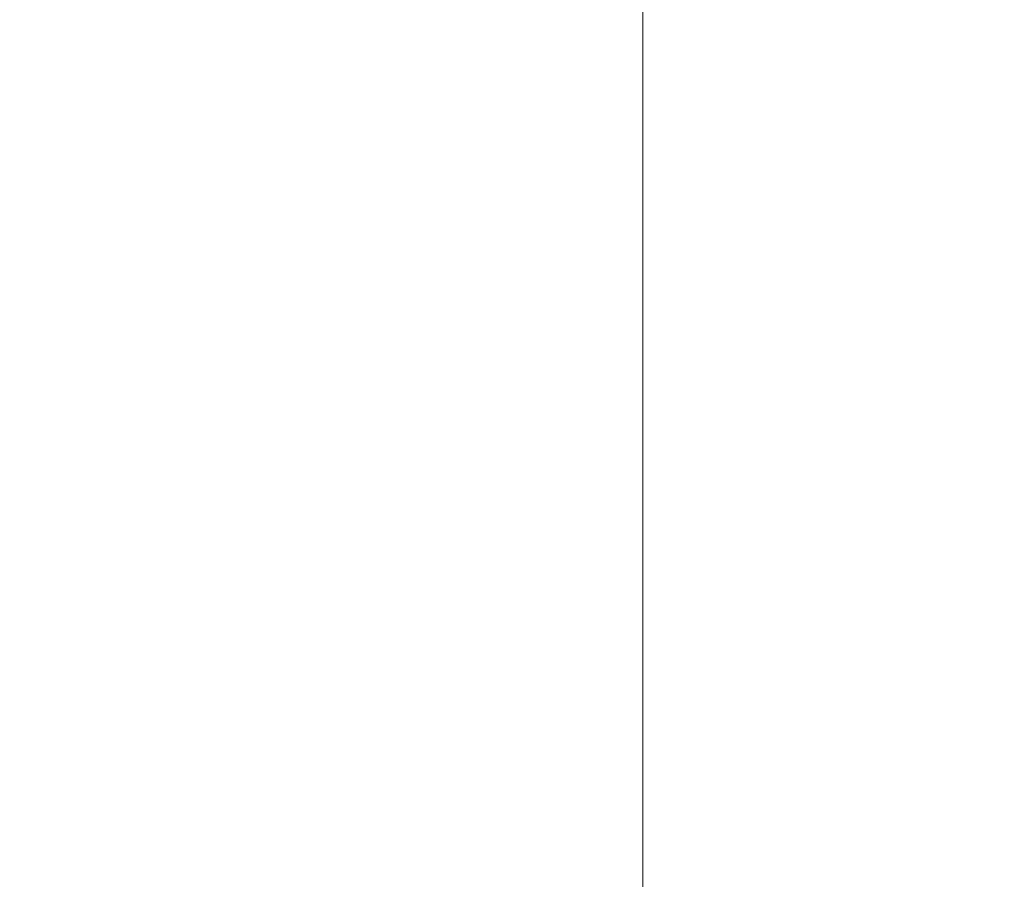
# Model space of a CAD drawing. Units: millimetres. Extents: x -18197 to -972, y -4953 to 3497.
# Drawn here: x -15999 to -15999, y -3467 to -3466 of the extents above; entities that cross this region are included whole.
import ezdxf

# ---------------------------------------------------------------- set-up
doc = ezdxf.new("R2010")
doc.units = ezdxf.units.MM
doc.layers.add('Skala', color=4, linetype='Continuous', lineweight=30)
doc.layers.add('Skala @ 1536', color=4, linetype='Continuous', lineweight=30)
doc.styles.add('Arial-2.000', font='txt', dxfattribs={"height": 2})
doc.dimstyles.new('Dim-Style 2', dxfattribs={"dimtxt": 0.18, "dimasz": 0.8, "dimexe": 0.4, "dimexo": 0, "dimgap": 0.245023, "dimtad": 1, "dimdec": 3, "dimlfac": 0.001, "dimzin": 0, "dimdsep": 46, "dimtxsty": 'Arial-2.000', "dimblk": 'OBLIQUE', "dimcen": 0.09, "dimclrd": 2, "dimclre": 2, "dimclrt": 2, "dimadec": 0, "dimazin": 0, "dimtfac": 1, "dimtdec": 4, "dimtmove": 0, "dimatfit": 1, "dimfxl": 1, "dimfxlon": 1, "dimtolj": 1, "dimtzin": 0, "dimlwd": 15, "dimlwe": 15, "dimarcsym": 0})

# ---------------------------------------------------------------- blocks, each defined once
blk = doc.blocks.new('_OBLIQUE')
at = {"color": 0, "linetype": 'ByBlock', "lineweight": -2}
blk.add_line((-0.5, -0.5), (0.5, 0.5), dxfattribs=at)
blk = doc.blocks.new('*D39')
at = {"layer": 'Defpoints', "color": 0}
for p in [(-15998.933294, -2966.542699), (-10998.933294, -2966.542699), (-10998.933294, -4338.598235)]:
    blk.add_point(p, dxfattribs=at)
at = {"layer": 'Skala', "color": 2, "linetype": 'Continuous', "lineweight": 15}
for p, q in [((-15998.933294, -4337.598235), (-15998.933294, -4952.998235)), ((-10998.933294, -4337.598235), (-10998.933294, -4952.998235)), ((-15998.933294, -4338.598235), (-10998.933294, -4338.598235))]:
    blk.add_line(p, q, dxfattribs=at)
at = {"layer": 'Skala', "color": 2, "lineweight": 15, "xscale": 1228.8, "yscale": 1228.8, "zscale": 1228.8, "rotation": 180}
blk.add_blockref('_OBLIQUE', (-15998.933294, -4338.598235), dxfattribs=at)
at = {"layer": 'Skala', "color": 2, "lineweight": 15, "xscale": 1228.8, "yscale": 1228.8, "zscale": 1228.8}
blk.add_blockref('_OBLIQUE', (-10998.933294, -4338.598235), dxfattribs=at)
at = {"layer": 'Skala', "color": 2, "insert": (-12962.269652, -2393.987372), "char_height": 3072, "attachment_point": 5, "style": 'Arial-2.000'}
blk.add_mtext('\\A1;5.000', dxfattribs=at)
blk = doc.blocks.new('*U102')
at = {"layer": 'Skala @ 1536'}
dim = blk.add_linear_dim(base=(-10998.933294, -4338.598235), p1=(-15998.933294, -2966.542699), p2=(-10998.933294, -2966.542699), dimstyle='Dim-Style 2', override={"dimscale": 1536}, dxfattribs=at)
dim.commit()
dim.dimension.update_dxf_attribs({"geometry": '*D39', "text_midpoint": (-12962.269652, -4338.598235), "dimtype": 128})

msp = doc.modelspace()

# ---------------------------------------------------------------- linework, layer by layer
at = {"layer": 'Skala', "color": 2, "lineweight": 15, "elevation": 10000, "flags": 128}
msp.add_lwpolyline([(-15998.933294, -2966.542699), (-15998.933294, -3466.542699), (-10998.933294, -3466.542699), (-10998.933294, -2966.542699)], close=True, dxfattribs=at)

# ---------------------------------------------------------------- block references
at = {"layer": 'Skala'}
msp.add_blockref('*U102', (0, 0), dxfattribs=at)

doc.saveas('drawing.dxf')
